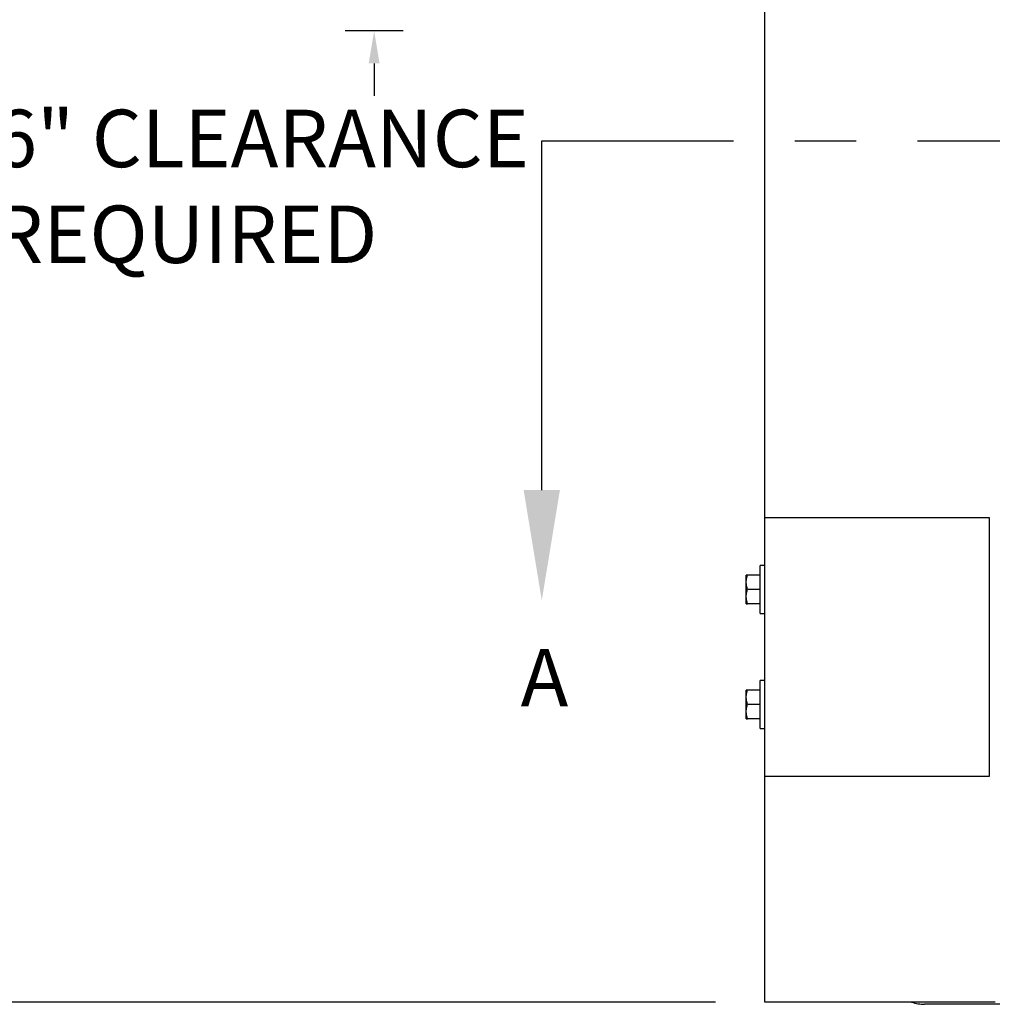
# Model space of a CAD drawing. Units: inches. Extents: x 144.9 to 238.4, y 214.8 to 247.7.
# Drawn here: x 151.8 to 153.4, y 240 to 241.6 of the extents above; entities that cross this region are included whole.
import ezdxf
from ezdxf import colors
from ezdxf.entities.mleader import LeaderData, LeaderLine
from ezdxf.math import Vec2, Vec3

# ---------------------------------------------------------------- set-up
doc = ezdxf.new("R2010")
doc.units = ezdxf.units.IN
doc.header["$LTSCALE"] = 0.25
doc.header["$MEASUREMENT"] = 0
doc.linetypes.add('CENTER', pattern=[2, 1.25, -0.25, 0.25, -0.25])
for name, color, linetype in [('ANNOTATIONS', 1, 'Continuous'), ('MOTOR LH', 7, 'Continuous'), ('SECTION CUTS', 6, 'CENTER')]:
    doc.layers.add(name, color=color, linetype=linetype)
doc.styles.add('ARIAL', font='arial.ttf', dxfattribs={"height": 0.09375})
doc.styles.get("Standard").update_dxf_attribs({"font": 'romans.shx'})

msp = doc.modelspace()

# ---------------------------------------------------------------- linework, layer by layer
at = {"layer": 'ANNOTATIONS'}
for p, q in [((152.44823, 241.57811), (152.35396, 241.57811)), ((152.40109, 241.52497), (152.40109, 241.47183)), ((152.95763, 239.9945), (151.3763, 239.9945))]:
    msp.add_line(p, q, dxfattribs=at)
msp.add_solid([(152.40995, 241.52497), (152.39224, 241.52497), (152.40109, 241.57811)], dxfattribs=at)
at = {"layer": 'MOTOR LH'}
for p, q in [((153.03803, 239.9945), (153.03803, 243.75255)), ((153.40412, 240.7841), (153.03659, 240.7841)), ((153.40412, 240.3629), (153.40412, 240.7841)), ((153.03659, 240.70631), (153.03034, 240.70631)), ((153.03034, 240.62818), (153.03034, 240.70631)), ((153.00759, 240.64381), (153.00759, 240.69068)), ((153.03034, 240.69068), (153.00968, 240.69068)), ((153.03034, 240.66725), (153.00968, 240.66725)), ((153.03034, 240.64381), (153.00968, 240.64381)), ((153.03034, 240.62818), (153.03659, 240.62818)), ((153.03659, 240.51881), (153.03034, 240.51881)), ((153.03034, 240.44068), (153.03034, 240.51881)), ((153.00759, 240.45631), (153.00759, 240.50318)), ((153.03034, 240.50318), (153.00968, 240.50318)), ((153.03034, 240.47975), (153.00968, 240.47975)), ((153.03034, 240.45631), (153.00968, 240.45631)), ((153.03034, 240.44068), (153.03659, 240.44068)), ((153.03659, 240.3629), (153.40412, 240.3629)), ((153.41303, 239.9945), (153.03803, 239.9945)), ((153.63581, 239.9908), (153.29831, 239.9908))]:
    msp.add_line(p, q, dxfattribs=at)
at = {"layer": 'MOTOR LH', "ltscale": 0.25}
msp.add_line((153.40412, 240.55055), (153.40412, 240.59644), dxfattribs=at)
at = {"layer": 'MOTOR LH'}
msp.add_arc((153.29831, 240.0533), 0.0625, 250.17271, 270, dxfattribs=at)
for points, knots in [([(153.00759, 240.67896), (153.00759, 240.67924), (153.00761, 240.68135), (153.00807, 240.68531), (153.00914, 240.68888), (153.00968, 240.69068)], [0, 0, 0, 0, 0.0700919, 0.5307854, 1, 1, 1, 1]), ([(153.00968, 240.69068), (153.00884, 240.69068), (153.00772, 240.69068), (153.00762, 240.69068), (153.00759, 240.69068)], [0, 0, 0, 0, 0.75369373, 1, 1, 1, 1]), ([(153.00968, 240.66725), (153.0091, 240.66915), (153.00792, 240.67299), (153.0077, 240.67696), (153.00759, 240.67896)], [0, 0, 0, 0, 0.495458, 1, 1, 1, 1]), ([(153.00759, 240.65553), (153.00759, 240.65581), (153.00761, 240.65791), (153.00807, 240.66187), (153.00914, 240.66544), (153.00968, 240.66725)], [0, 0, 0, 0, 0.0700919, 0.5307854, 1, 1, 1, 1]), ([(153.00968, 240.64381), (153.0091, 240.64571), (153.00792, 240.64955), (153.0077, 240.65352), (153.00759, 240.65553)], [0, 0, 0, 0, 0.495458, 1, 1, 1, 1]), ([(153.00759, 240.64381), (153.00762, 240.64381), (153.00772, 240.64381), (153.00884, 240.64381), (153.00968, 240.64381)], [0, 0, 0, 0, 0.24630627, 1, 1, 1, 1]), ([(153.00759, 240.49146), (153.00759, 240.49174), (153.00761, 240.49385), (153.00807, 240.49781), (153.00914, 240.50138), (153.00968, 240.50318)], [0, 0, 0, 0, 0.0700919, 0.5307854, 1, 1, 1, 1]), ([(153.00968, 240.50318), (153.00884, 240.50318), (153.00772, 240.50318), (153.00762, 240.50318), (153.00759, 240.50318)], [0, 0, 0, 0, 0.75369373, 1, 1, 1, 1]), ([(153.00968, 240.47975), (153.0091, 240.48165), (153.00792, 240.48549), (153.0077, 240.48946), (153.00759, 240.49146)], [0, 0, 0, 0, 0.495458, 1, 1, 1, 1]), ([(153.00759, 240.46803), (153.00759, 240.46831), (153.00761, 240.47041), (153.00807, 240.47437), (153.00914, 240.47794), (153.00968, 240.47975)], [0, 0, 0, 0, 0.0700919, 0.5307854, 1, 1, 1, 1]), ([(153.00968, 240.45631), (153.0091, 240.45821), (153.00792, 240.46205), (153.0077, 240.46602), (153.00759, 240.46803)], [0, 0, 0, 0, 0.495458, 1, 1, 1, 1]), ([(153.00759, 240.45631), (153.00762, 240.45631), (153.00772, 240.45631), (153.00884, 240.45631), (153.00968, 240.45631)], [0, 0, 0, 0, 0.24630627, 1, 1, 1, 1])]:
    msp.add_open_spline(points, degree=3, knots=knots, dxfattribs=at)
at = {"layer": 'SECTION CUTS'}
msp.add_line((152.67429, 241.39889), (159.16828, 241.39889), dxfattribs=at)

# ---------------------------------------------------------------- texts
at = {"layer": 'ANNOTATIONS', "insert": (151.7806, 241.31235), "char_height": 0.09375, "attachment_point": 4, "style": 'ARIAL'}
msp.add_mtext('6" CLEARANCE\\PREQUIRED', dxfattribs=at)
at = {"layer": 'SECTION CUTS', "style": 'ARIAL'}
msp.add_text('A', height=0.09375, dxfattribs=at).set_placement((152.63981, 240.47645))

# ---------------------------------------------------------------- leaders
at = {"layer": 'SECTION CUTS'}
ml = msp.add_multileader_mtext('Standard', dxfattribs=at)
ml.set_content('', color=256)
ml.set_leader_properties()
ml.build(insert=Vec2(0, 0))
ml.multileader.update_dxf_attribs({"dogleg_length": 0, "arrow_head_size": 0.18})
ctx = ml.context
ctx.base_point, ctx.char_height, ctx.arrow_head_size, ctx.landing_gap_size, ctx.plane_origin = Vec3(152.67429, 241.39889), 0.18, 0.18, 0, Vec3(152.67429, 240.64937)
notes = []
notes.append((ctx, [(0, (1, 1, 0), (152.67429, 241.39889), (1, 0), 0, [(0, [(152.67429, 240.64937)], 0, [])])]))
ctx.mtext.insert, ctx.mtext.flow_direction = Vec3(152.67429, 241.48889), 5
for ctx, leaders in notes:
    for number, flags, end, landing, length, lines in leaders:
        leader = LeaderData()
        leader.index, (leader.has_last_leader_line, leader.has_dogleg_vector, leader.attachment_direction) = number, flags
        leader.last_leader_point, leader.dogleg_vector, leader.dogleg_length = Vec3(end), Vec3(landing), length
        for number, points, colour, breaks in lines:
            line = LeaderLine()
            line.index, line.vertices, line.color, line.breaks = number, Vec3.list(points), colors.encode_raw_color(colour), breaks
            leader.lines.append(line)
        ctx.leaders.append(leader)

doc.saveas('drawing.dxf')
